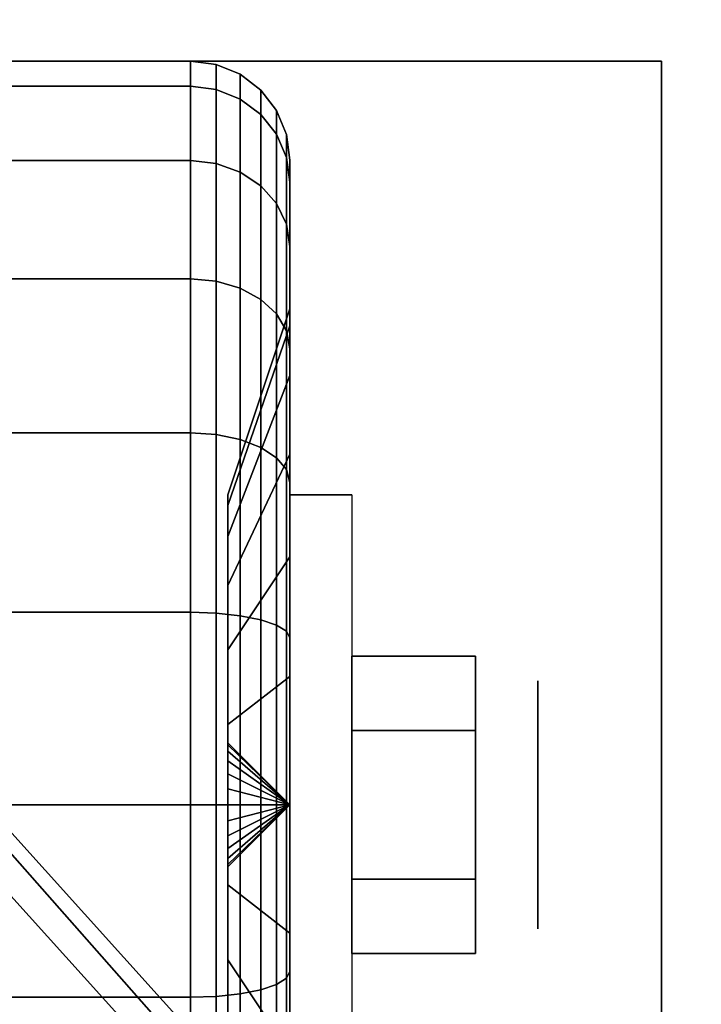
# Model space of a CAD drawing. Extents: x -76 to 76, y -18 to 18.
# Drawn here: x -62 to -61, y 14 to 16 of the extents above; entities that cross this region are included whole.
import ezdxf

# ---------------------------------------------------------------- set-up
doc = ezdxf.new("R2010")
doc.units = 0
for name, color, linetype in [('3D', 254, 'CONTINUOUS'), ('3D-BLACK', 250, 'CONTINUOUS'), ('3D-CASTIRON', 251, 'CONTINUOUS'), ('3D-CHROME', 254, 'CONTINUOUS'), ('3D-FLAT', 7, 'CONTINUOUS'), ('3D-NON', 43, 'CONTINUOUS')]:
    doc.layers.add(name, color=color, linetype=linetype)

msp = doc.modelspace()

# ---------------------------------------------------------------- linework, layer by layer
at = {"layer": '3D', "extrusion": (-1, 0, 0)}
msp.add_circle((-14.5, 1.125, 61.0125), 0.1875, dxfattribs=at)
at = {"layer": '3D', "extrusion": (1, 0, 0)}
msp.add_arc((14.5, 1.125, -61.3875), 0.4688, 180, 0, dxfattribs=at)
at = {"layer": '3D'}
for points in [[(-61.3875, 14.5, 1.125), (-61.4813, 14.5938, 1.125), (-61.4813, 14.5906, 1.1007), (-61.3875, 14.5, 1.125)], [(-61.3875, 14.5, 1.125), (-61.4813, 14.5906, 1.1493), (-61.4813, 14.5938, 1.125), (-61.3875, 14.5, 1.125)], [(-61.3875, 14.5, 1.125), (-61.4813, 14.5906, 1.1007), (-61.4813, 14.5812, 1.0781), (-61.3875, 14.5, 1.125)], [(-61.3875, 14.5, 1.125), (-61.4813, 14.5812, 1.1719), (-61.4813, 14.5906, 1.1493), (-61.3875, 14.5, 1.125)], [(-61.3875, 14.5, 1.125), (-61.4813, 14.5812, 1.0781), (-61.4813, 14.5663, 1.0587), (-61.3875, 14.5, 1.125)], [(-61.3875, 14.5, 1.125), (-61.4813, 14.5663, 1.1913), (-61.4813, 14.5812, 1.1719), (-61.3875, 14.5, 1.125)], [(-61.3875, 14.5, 1.125), (-61.4813, 14.5663, 1.0587), (-61.4813, 14.5469, 1.0438), (-61.3875, 14.5, 1.125)], [(-61.3875, 14.5, 1.125), (-61.4813, 14.5469, 1.2062), (-61.4813, 14.5663, 1.1913), (-61.3875, 14.5, 1.125)], [(-61.3875, 14.5, 1.125), (-61.4813, 14.5469, 1.0438), (-61.4813, 14.5243, 1.0344), (-61.3875, 14.5, 1.125)], [(-61.3875, 14.5, 1.125), (-61.4813, 14.5243, 1.2156), (-61.4813, 14.5469, 1.2062), (-61.3875, 14.5, 1.125)], [(-61.3875, 14.5, 1.125), (-61.4813, 14.5243, 1.0344), (-61.4813, 14.5, 1.0312), (-61.3875, 14.5, 1.125)], [(-61.3875, 14.5, 1.125), (-61.4813, 14.5, 1.2188), (-61.4813, 14.5243, 1.2156), (-61.3875, 14.5, 1.125)], [(-61.3875, 14.5, 1.125), (-61.4813, 14.4094, 1.1007), (-61.4813, 14.4062, 1.125), (-61.3875, 14.5, 1.125)], [(-61.3875, 14.5, 1.125), (-61.4813, 14.4188, 1.0781), (-61.4813, 14.4094, 1.1007), (-61.3875, 14.5, 1.125)], [(-61.3875, 14.5, 1.125), (-61.4813, 14.4337, 1.0587), (-61.4813, 14.4188, 1.0781), (-61.3875, 14.5, 1.125)], [(-61.3875, 14.5, 1.125), (-61.4813, 14.4531, 1.0438), (-61.4813, 14.4337, 1.0587), (-61.3875, 14.5, 1.125)], [(-61.3875, 14.5, 1.125), (-61.4813, 14.4757, 1.0344), (-61.4813, 14.4531, 1.0438), (-61.3875, 14.5, 1.125)], [(-61.3875, 14.5, 1.125), (-61.4813, 14.5, 1.0312), (-61.4813, 14.4757, 1.0344), (-61.3875, 14.5, 1.125)], [(-61.3875, 14.5, 1.125), (-61.4813, 14.4757, 1.2156), (-61.4813, 14.5, 1.2188), (-61.3875, 14.5, 1.125)], [(-61.3875, 14.5, 1.125), (-61.4813, 14.4531, 1.2062), (-61.4813, 14.4757, 1.2156), (-61.3875, 14.5, 1.125)], [(-61.3875, 14.5, 1.125), (-61.4813, 14.4337, 1.1913), (-61.4813, 14.4531, 1.2062), (-61.3875, 14.5, 1.125)], [(-61.3875, 14.5, 1.125), (-61.4813, 14.4188, 1.1719), (-61.4813, 14.4337, 1.1913), (-61.3875, 14.5, 1.125)], [(-61.3875, 14.5, 1.125), (-61.4813, 14.4094, 1.1493), (-61.4813, 14.4188, 1.1719), (-61.3875, 14.5, 1.125)], [(-61.3875, 14.5, 1.125), (-61.4813, 14.4062, 1.125), (-61.4813, 14.4094, 1.1493), (-61.3875, 14.5, 1.125)]]:
    msp.add_3dface(points, dxfattribs=at)
at = {"layer": '3D-BLACK'}
for points in [[(-62.3625, 15.5867, 0.8338), (-61.5375, 15.5867, 0.8338), (-61.5375, 15.625, 1.125), (-62.3625, 15.625, 1.125)], [(-62.3625, 15.625, 1.125), (-61.5375, 15.625, 1.125), (-61.5375, 15.5867, 1.4162), (-62.3625, 15.5867, 1.4162)], [(-61.5375, 15.5867, 0.8338), (-61.4987, 15.5817, 0.8352), (-61.4987, 15.6199, 1.125), (-61.5375, 15.625, 1.125)], [(-61.5375, 15.625, 1.125), (-61.4987, 15.6199, 1.125), (-61.4987, 15.5817, 1.4148), (-61.5375, 15.5867, 1.4162)], [(-61.4987, 15.5817, 0.8352), (-61.4625, 15.5673, 0.839), (-61.4625, 15.6049, 1.125), (-61.4987, 15.6199, 1.125)], [(-61.4987, 15.6199, 1.125), (-61.4625, 15.6049, 1.125), (-61.4625, 15.5673, 1.411), (-61.4987, 15.5817, 1.4148)], [(-61.4625, 15.5673, 0.839), (-61.4314, 15.5442, 0.8452), (-61.4314, 15.5811, 1.125), (-61.4625, 15.6049, 1.125)], [(-61.4625, 15.6049, 1.125), (-61.4314, 15.5811, 1.125), (-61.4314, 15.5442, 1.4048), (-61.4625, 15.5673, 1.411)], [(-62.3625, 15.4743, 0.5625), (-61.5375, 15.4743, 0.5625), (-61.5375, 15.5867, 0.8338), (-62.3625, 15.5867, 0.8338)], [(-62.3625, 15.5867, 1.4162), (-61.5375, 15.5867, 1.4162), (-61.5375, 15.4743, 1.6875), (-62.3625, 15.4743, 1.6875)], [(-61.5375, 15.4743, 0.5625), (-61.4987, 15.4699, 0.5651), (-61.4987, 15.5817, 0.8352), (-61.5375, 15.5867, 0.8338)], [(-61.5375, 15.5867, 1.4162), (-61.4987, 15.5817, 1.4148), (-61.4987, 15.4699, 1.6849), (-61.5375, 15.4743, 1.6875)], [(-61.4987, 15.4699, 0.5651), (-61.4625, 15.4569, 0.5725), (-61.4625, 15.5673, 0.839), (-61.4987, 15.5817, 0.8352)], [(-61.4987, 15.5817, 1.4148), (-61.4625, 15.5673, 1.411), (-61.4625, 15.4569, 1.6775), (-61.4987, 15.4699, 1.6849)], [(-61.4314, 15.5442, 0.8452), (-61.4076, 15.5142, 0.8532), (-61.4076, 15.55, 1.125), (-61.4314, 15.5811, 1.125)], [(-61.4314, 15.5811, 1.125), (-61.4076, 15.55, 1.125), (-61.4076, 15.5142, 1.3968), (-61.4314, 15.5442, 1.4048)], [(-61.4625, 15.4569, 0.5725), (-61.4314, 15.4362, 0.5845), (-61.4314, 15.5442, 0.8452), (-61.4625, 15.5673, 0.839)], [(-61.4625, 15.5673, 1.411), (-61.4314, 15.5442, 1.4048), (-61.4314, 15.4362, 1.6655), (-61.4625, 15.4569, 1.6775)], [(-61.4076, 15.5142, 0.8532), (-61.3926, 15.4793, 0.8626), (-61.3926, 15.5138, 1.125), (-61.4076, 15.55, 1.125)], [(-61.4076, 15.55, 1.125), (-61.3926, 15.5138, 1.125), (-61.3926, 15.4793, 1.3874), (-61.4076, 15.5142, 1.3968)], [(-61.4314, 15.4362, 0.5845), (-61.4076, 15.4093, 0.6), (-61.4076, 15.5142, 0.8532), (-61.4314, 15.5442, 0.8452)], [(-61.4314, 15.5442, 1.4048), (-61.4076, 15.5142, 1.3968), (-61.4076, 15.4093, 1.65), (-61.4314, 15.4362, 1.6655)], [(-61.4076, 15.4093, 0.6), (-61.3926, 15.378, 0.6181), (-61.3926, 15.4793, 0.8626), (-61.4076, 15.5142, 0.8532)], [(-61.4076, 15.5142, 1.3968), (-61.3926, 15.4793, 1.3874), (-61.3926, 15.378, 1.6319), (-61.4076, 15.4093, 1.65)], [(-61.3926, 15.4793, 0.8626), (-61.3875, 15.4418, 0.8727), (-61.3875, 15.475, 1.125), (-61.3926, 15.5138, 1.125)], [(-61.3926, 15.5138, 1.125), (-61.3875, 15.475, 1.125), (-61.3875, 15.4418, 1.3773), (-61.3926, 15.4793, 1.3874)], [(-62.3625, 15.2955, 0.3295), (-61.5375, 15.2955, 0.3295), (-61.5375, 15.4743, 0.5625), (-62.3625, 15.4743, 0.5625)], [(-62.3625, 15.4743, 1.6875), (-61.5375, 15.4743, 1.6875), (-61.5375, 15.2955, 1.9205), (-62.3625, 15.2955, 1.9205)], [(-61.5375, 15.2955, 0.3295), (-61.4987, 15.2919, 0.3331), (-61.4987, 15.4699, 0.5651), (-61.5375, 15.4743, 0.5625)], [(-61.5375, 15.4743, 1.6875), (-61.4987, 15.4699, 1.6849), (-61.4987, 15.2919, 1.9169), (-61.5375, 15.2955, 1.9205)], [(-61.3926, 15.378, 0.6181), (-61.3875, 15.3444, 0.6375), (-61.3875, 15.4418, 0.8727), (-61.3926, 15.4793, 0.8626)], [(-61.3926, 15.4793, 1.3874), (-61.3875, 15.4418, 1.3773), (-61.3875, 15.3444, 1.6125), (-61.3926, 15.378, 1.6319)], [(-61.3875, 15.4418, 0.8727), (-61.3875, 15.2244, 0.9309), (-61.3875, 15.25, 1.125), (-61.3875, 15.475, 1.125)], [(-61.3875, 15.475, 1.125), (-61.3875, 15.25, 1.125), (-61.3875, 15.2244, 1.3191), (-61.3875, 15.4418, 1.3773)], [(-61.4987, 15.2919, 0.3331), (-61.4625, 15.2813, 0.3437), (-61.4625, 15.4569, 0.5725), (-61.4987, 15.4699, 0.5651)], [(-61.4987, 15.4699, 1.6849), (-61.4625, 15.4569, 1.6775), (-61.4625, 15.2813, 1.9063), (-61.4987, 15.2919, 1.9169)], [(-61.4625, 15.2813, 0.3437), (-61.4314, 15.2644, 0.3606), (-61.4314, 15.4362, 0.5845), (-61.4625, 15.4569, 0.5725)], [(-61.4625, 15.4569, 1.6775), (-61.4314, 15.4362, 1.6655), (-61.4314, 15.2644, 1.8894), (-61.4625, 15.2813, 1.9063)], [(-61.4314, 15.2644, 0.3606), (-61.4076, 15.2425, 0.3825), (-61.4076, 15.4093, 0.6), (-61.4314, 15.4362, 0.5845)], [(-61.4314, 15.4362, 1.6655), (-61.4076, 15.4093, 1.65), (-61.4076, 15.2425, 1.8675), (-61.4314, 15.2644, 1.8894)], [(-61.3875, 15.3444, 0.6375), (-61.3875, 15.1495, 0.75), (-61.3875, 15.2244, 0.9309), (-61.3875, 15.4418, 0.8727)], [(-61.3875, 15.4418, 1.3773), (-61.3875, 15.2244, 1.3191), (-61.3875, 15.1495, 1.5), (-61.3875, 15.3444, 1.6125)], [(-61.4076, 15.2425, 0.3825), (-61.3926, 15.2169, 0.4081), (-61.3926, 15.378, 0.6181), (-61.4076, 15.4093, 0.6)], [(-61.4076, 15.4093, 1.65), (-61.3926, 15.378, 1.6319), (-61.3926, 15.2169, 1.8419), (-61.4076, 15.2425, 1.8675)], [(-61.3926, 15.2169, 0.4081), (-61.3875, 15.1894, 0.4356), (-61.3875, 15.3444, 0.6375), (-61.3926, 15.378, 0.6181)], [(-61.3926, 15.378, 1.6319), (-61.3875, 15.3444, 1.6125), (-61.3875, 15.1894, 1.8144), (-61.3926, 15.2169, 1.8419)], [(-61.3875, 15.1894, 0.4356), (-61.3875, 15.0303, 0.5947), (-61.3875, 15.1495, 0.75), (-61.3875, 15.3444, 0.6375)], [(-61.3875, 15.3444, 1.6125), (-61.3875, 15.1495, 1.5), (-61.3875, 15.0303, 1.6553), (-61.3875, 15.1894, 1.8144)], [(-62.3625, 15.0625, 0.1507), (-61.5375, 15.0625, 0.1507), (-61.5375, 15.2955, 0.3295), (-62.3625, 15.2955, 0.3295)], [(-62.3625, 15.2955, 1.9205), (-61.5375, 15.2955, 1.9205), (-61.5375, 15.0625, 2.0993), (-62.3625, 15.0625, 2.0993)], [(-61.5375, 15.0625, 0.1507), (-61.4987, 15.0599, 0.1551), (-61.4987, 15.2919, 0.3331), (-61.5375, 15.2955, 0.3295)], [(-61.5375, 15.2955, 1.9205), (-61.4987, 15.2919, 1.9169), (-61.4987, 15.0599, 2.0949), (-61.5375, 15.0625, 2.0993)], [(-61.4987, 15.0599, 0.1551), (-61.4625, 15.0525, 0.1681), (-61.4625, 15.2813, 0.3437), (-61.4987, 15.2919, 0.3331)], [(-61.4987, 15.2919, 1.9169), (-61.4625, 15.2813, 1.9063), (-61.4625, 15.0525, 2.0819), (-61.4987, 15.0599, 2.0949)], [(-61.4625, 15.0525, 0.1681), (-61.4314, 15.0405, 0.1888), (-61.4314, 15.2644, 0.3606), (-61.4625, 15.2813, 0.3437)], [(-61.4625, 15.2813, 1.9063), (-61.4314, 15.2644, 1.8894), (-61.4314, 15.0405, 2.0612), (-61.4625, 15.0525, 2.0819)], [(-61.4314, 15.0405, 0.1888), (-61.4076, 15.025, 0.2157), (-61.4076, 15.2425, 0.3825), (-61.4314, 15.2644, 0.3606)], [(-61.4314, 15.2644, 1.8894), (-61.4076, 15.2425, 1.8675), (-61.4076, 15.025, 2.0343), (-61.4314, 15.0405, 2.0612)], [(-61.3875, 15.2244, 0.9309), (-61.4813, 14.9528, 1.0037), (-61.4813, 14.9688, 1.125), (-61.3875, 15.25, 1.125)], [(-61.3875, 15.25, 1.125), (-61.4813, 14.9688, 1.125), (-61.4813, 14.9528, 1.2463), (-61.3875, 15.2244, 1.3191)], [(-61.4076, 15.025, 0.2157), (-61.3926, 15.0069, 0.247), (-61.3926, 15.2169, 0.4081), (-61.4076, 15.2425, 0.3825)], [(-61.4076, 15.2425, 1.8675), (-61.3926, 15.2169, 1.8419), (-61.3926, 15.0069, 2.003), (-61.4076, 15.025, 2.0343)], [(-61.3875, 15.1495, 0.75), (-61.4813, 14.9059, 0.8906), (-61.4813, 14.9528, 1.0037), (-61.3875, 15.2244, 0.9309)], [(-61.3875, 15.2244, 1.3191), (-61.4813, 14.9528, 1.2463), (-61.4813, 14.9059, 1.3594), (-61.3875, 15.1495, 1.5)], [(-61.3926, 15.0069, 0.247), (-61.3875, 14.9875, 0.2806), (-61.3875, 15.1894, 0.4356), (-61.3926, 15.2169, 0.4081)], [(-61.3926, 15.2169, 1.8419), (-61.3875, 15.1894, 1.8144), (-61.3875, 14.9875, 1.9694), (-61.3926, 15.0069, 2.003)], [(-61.3875, 14.9875, 0.2806), (-61.3875, 14.875, 0.4755), (-61.3875, 15.0303, 0.5947), (-61.3875, 15.1894, 0.4356)], [(-61.3875, 15.1894, 1.8144), (-61.3875, 15.0303, 1.6553), (-61.3875, 14.875, 1.7745), (-61.3875, 14.9875, 1.9694)], [(-61.3875, 15.0303, 0.5947), (-61.4813, 14.8315, 0.7935), (-61.4813, 14.9059, 0.8906), (-61.3875, 15.1495, 0.75)], [(-61.3875, 15.1495, 1.5), (-61.4813, 14.9059, 1.3594), (-61.4813, 14.8315, 1.4565), (-61.3875, 15.0303, 1.6553)], [(-62.3625, 14.7912, 0.0383), (-61.5375, 14.7912, 0.0383), (-61.5375, 15.0625, 0.1507), (-62.3625, 15.0625, 0.1507)], [(-62.3625, 15.0625, 2.0993), (-61.5375, 15.0625, 2.0993), (-61.5375, 14.7912, 2.2117), (-62.3625, 14.7912, 2.2117)], [(-61.5375, 14.7912, 0.0383), (-61.4987, 14.7898, 0.0433), (-61.4987, 15.0599, 0.1551), (-61.5375, 15.0625, 0.1507)], [(-61.5375, 15.0625, 2.0993), (-61.4987, 15.0599, 2.0949), (-61.4987, 14.7898, 2.2067), (-61.5375, 14.7912, 2.2117)], [(-61.4987, 14.7898, 0.0433), (-61.4625, 14.786, 0.0577), (-61.4625, 15.0525, 0.1681), (-61.4987, 15.0599, 0.1551)], [(-61.4987, 15.0599, 2.0949), (-61.4625, 15.0525, 2.0819), (-61.4625, 14.786, 2.1923), (-61.4987, 14.7898, 2.2067)], [(-61.4625, 14.786, 0.0577), (-61.4314, 14.7798, 0.0808), (-61.4314, 15.0405, 0.1888), (-61.4625, 15.0525, 0.1681)], [(-61.4625, 15.0525, 2.0819), (-61.4314, 15.0405, 2.0612), (-61.4314, 14.7798, 2.1692), (-61.4625, 14.786, 2.1923)], [(-61.3875, 14.875, 0.4755), (-61.4813, 14.7344, 0.7191), (-61.4813, 14.8315, 0.7935), (-61.3875, 15.0303, 0.5947)], [(-61.3875, 15.0303, 1.6553), (-61.4813, 14.8315, 1.4565), (-61.4813, 14.7344, 1.5309), (-61.3875, 14.875, 1.7745)], [(-61.4314, 14.7798, 0.0808), (-61.4076, 14.7718, 0.1108), (-61.4076, 15.025, 0.2157), (-61.4314, 15.0405, 0.1888)], [(-61.4314, 15.0405, 2.0612), (-61.4076, 15.025, 2.0343), (-61.4076, 14.7718, 2.1392), (-61.4314, 14.7798, 2.1692)], [(-61.4076, 14.7718, 0.1108), (-61.3926, 14.7624, 0.1457), (-61.3926, 15.0069, 0.247), (-61.4076, 15.025, 0.2157)], [(-61.4076, 15.025, 2.0343), (-61.3926, 15.0069, 2.003), (-61.3926, 14.7624, 2.1043), (-61.4076, 14.7718, 2.1392)], [(-61.3926, 14.7624, 0.1457), (-61.3875, 14.7523, 0.1832), (-61.3875, 14.9875, 0.2806), (-61.3926, 15.0069, 0.247)], [(-61.3926, 15.0069, 2.003), (-61.3875, 14.9875, 1.9694), (-61.3875, 14.7523, 2.0668), (-61.3926, 14.7624, 2.1043)], [(-61.3875, 14.7523, 0.1832), (-61.3875, 14.6941, 0.4006), (-61.3875, 14.875, 0.4755), (-61.3875, 14.9875, 0.2806)], [(-61.3875, 14.9875, 1.9694), (-61.3875, 14.875, 1.7745), (-61.3875, 14.6941, 1.8494), (-61.3875, 14.7523, 2.0668)], [(-61.3875, 14.6941, 0.4006), (-61.4813, 14.6213, 0.6722), (-61.4813, 14.7344, 0.7191), (-61.3875, 14.875, 0.4755)], [(-61.3875, 14.875, 1.7745), (-61.4813, 14.7344, 1.5309), (-61.4813, 14.6213, 1.5778), (-61.3875, 14.6941, 1.8494)], [(-62.3625, 14.5), (-61.5375, 14.5), (-61.5375, 14.7912, 0.0383), (-62.3625, 14.7912, 0.0383)], [(-62.3625, 14.7912, 2.2117), (-61.5375, 14.7912, 2.2117), (-61.5375, 14.5, 2.25), (-62.3625, 14.5, 2.25)], [(-61.5375, 14.5), (-61.4987, 14.5, 0.0051), (-61.4987, 14.7898, 0.0433), (-61.5375, 14.7912, 0.0383)], [(-61.5375, 14.7912, 2.2117), (-61.4987, 14.7898, 2.2067), (-61.4987, 14.5, 2.2449), (-61.5375, 14.5, 2.25)], [(-61.4987, 14.5, 0.0051), (-61.4625, 14.5, 0.0201), (-61.4625, 14.786, 0.0577), (-61.4987, 14.7898, 0.0433)], [(-61.4987, 14.7898, 2.2067), (-61.4625, 14.786, 2.1923), (-61.4625, 14.5, 2.2299), (-61.4987, 14.5, 2.2449)], [(-61.4625, 14.5, 0.0201), (-61.4314, 14.5, 0.0439), (-61.4314, 14.7798, 0.0808), (-61.4625, 14.786, 0.0577)], [(-61.4625, 14.786, 2.1923), (-61.4314, 14.7798, 2.1692), (-61.4314, 14.5, 2.2061), (-61.4625, 14.5, 2.2299)], [(-61.4314, 14.5, 0.0439), (-61.4076, 14.5, 0.075), (-61.4076, 14.7718, 0.1108), (-61.4314, 14.7798, 0.0808)], [(-61.4314, 14.7798, 2.1692), (-61.4076, 14.7718, 2.1392), (-61.4076, 14.5, 2.175), (-61.4314, 14.5, 2.2061)], [(-61.4076, 14.5, 0.075), (-61.3926, 14.5, 0.1112), (-61.3926, 14.7624, 0.1457), (-61.4076, 14.7718, 0.1108)], [(-61.4076, 14.7718, 2.1392), (-61.3926, 14.7624, 2.1043), (-61.3926, 14.5, 2.1388), (-61.4076, 14.5, 2.175)], [(-61.3926, 14.5, 0.1112), (-61.3875, 14.5, 0.15), (-61.3875, 14.7523, 0.1832), (-61.3926, 14.7624, 0.1457)], [(-61.3926, 14.7624, 2.1043), (-61.3875, 14.7523, 2.0668), (-61.3875, 14.5, 2.1), (-61.3926, 14.5, 2.1388)], [(-61.3875, 14.5, 0.15), (-61.3875, 14.5, 0.375), (-61.3875, 14.6941, 0.4006), (-61.3875, 14.7523, 0.1832)], [(-61.3875, 14.7523, 2.0668), (-61.3875, 14.6941, 1.8494), (-61.3875, 14.5, 1.875), (-61.3875, 14.5, 2.1)], [(-61.3875, 14.5, 0.375), (-61.4813, 14.5, 0.6562), (-61.4813, 14.6213, 0.6722), (-61.3875, 14.6941, 0.4006)], [(-61.3875, 14.6941, 1.8494), (-61.4813, 14.6213, 1.5778), (-61.4813, 14.5, 1.5938), (-61.3875, 14.5, 1.875)], [(-62.3625, 14.2088, 0.0383), (-61.5375, 14.2088, 0.0383), (-61.5375, 14.5), (-62.3625, 14.5)], [(-62.3625, 14.5, 2.25), (-61.5375, 14.5, 2.25), (-61.5375, 14.2088, 2.2117), (-62.3625, 14.2088, 2.2117)], [(-61.5375, 14.2088, 0.0383), (-61.4987, 14.2102, 0.0433), (-61.4987, 14.5, 0.0051), (-61.5375, 14.5)], [(-61.5375, 14.5, 2.25), (-61.4987, 14.5, 2.2449), (-61.4987, 14.2102, 2.2067), (-61.5375, 14.2088, 2.2117)], [(-61.4987, 14.2102, 0.0433), (-61.4625, 14.214, 0.0577), (-61.4625, 14.5, 0.0201), (-61.4987, 14.5, 0.0051)], [(-61.4987, 14.5, 2.2449), (-61.4625, 14.5, 2.2299), (-61.4625, 14.214, 2.1923), (-61.4987, 14.2102, 2.2067)], [(-61.3875, 14.3059, 0.4006), (-61.4813, 14.3787, 0.6722), (-61.4813, 14.5, 0.6562), (-61.3875, 14.5, 0.375)], [(-61.3875, 14.5, 1.875), (-61.4813, 14.5, 1.5938), (-61.4813, 14.3787, 1.5778), (-61.3875, 14.3059, 1.8494)], [(-61.4625, 14.214, 0.0577), (-61.4314, 14.2202, 0.0808), (-61.4314, 14.5, 0.0439), (-61.4625, 14.5, 0.0201)], [(-61.4625, 14.5, 2.2299), (-61.4314, 14.5, 2.2061), (-61.4314, 14.2202, 2.1692), (-61.4625, 14.214, 2.1923)], [(-61.4314, 14.2202, 0.0808), (-61.4076, 14.2282, 0.1108), (-61.4076, 14.5, 0.075), (-61.4314, 14.5, 0.0439)], [(-61.4314, 14.5, 2.2061), (-61.4076, 14.5, 2.175), (-61.4076, 14.2282, 2.1392), (-61.4314, 14.2202, 2.1692)], [(-61.4076, 14.2282, 0.1108), (-61.3926, 14.2376, 0.1457), (-61.3926, 14.5, 0.1112), (-61.4076, 14.5, 0.075)], [(-61.4076, 14.5, 2.175), (-61.3926, 14.5, 2.1388), (-61.3926, 14.2376, 2.1043), (-61.4076, 14.2282, 2.1392)], [(-61.3926, 14.2376, 0.1457), (-61.3875, 14.2477, 0.1832), (-61.3875, 14.5, 0.15), (-61.3926, 14.5, 0.1112)], [(-61.3926, 14.5, 2.1388), (-61.3875, 14.5, 2.1), (-61.3875, 14.2477, 2.0668), (-61.3926, 14.2376, 2.1043)], [(-61.3875, 14.2477, 0.1832), (-61.3875, 14.3059, 0.4006), (-61.3875, 14.5, 0.375), (-61.3875, 14.5, 0.15)], [(-61.3875, 14.5, 2.1), (-61.3875, 14.5, 1.875), (-61.3875, 14.3059, 1.8494), (-61.3875, 14.2477, 2.0668)], [(-61.3875, 14.125, 0.4755), (-61.4813, 14.2656, 0.7191), (-61.4813, 14.3787, 0.6722), (-61.3875, 14.3059, 0.4006)], [(-61.3875, 14.3059, 1.8494), (-61.4813, 14.3787, 1.5778), (-61.4813, 14.2656, 1.5309), (-61.3875, 14.125, 1.7745)], [(-61.3875, 14.0125, 0.2806), (-61.3875, 14.125, 0.4755), (-61.3875, 14.3059, 0.4006), (-61.3875, 14.2477, 0.1832)], [(-61.3875, 14.2477, 2.0668), (-61.3875, 14.3059, 1.8494), (-61.3875, 14.125, 1.7745), (-61.3875, 14.0125, 1.9694)], [(-61.3875, 13.9697, 0.5947), (-61.4813, 14.1685, 0.7935), (-61.4813, 14.2656, 0.7191), (-61.3875, 14.125, 0.4755)], [(-61.3875, 14.125, 1.7745), (-61.4813, 14.2656, 1.5309), (-61.4813, 14.1685, 1.4565), (-61.3875, 13.9697, 1.6553)], [(-61.3926, 13.9931, 0.247), (-61.3875, 14.0125, 0.2806), (-61.3875, 14.2477, 0.1832), (-61.3926, 14.2376, 0.1457)], [(-61.3926, 14.2376, 2.1043), (-61.3875, 14.2477, 2.0668), (-61.3875, 14.0125, 1.9694), (-61.3926, 13.9931, 2.003)], [(-61.4314, 13.9595, 0.1888), (-61.4076, 13.975, 0.2157), (-61.4076, 14.2282, 0.1108), (-61.4314, 14.2202, 0.0808)], [(-61.4314, 14.2202, 2.1692), (-61.4076, 14.2282, 2.1392), (-61.4076, 13.975, 2.0343), (-61.4314, 13.9595, 2.0612)], [(-61.4076, 13.975, 0.2157), (-61.3926, 13.9931, 0.247), (-61.3926, 14.2376, 0.1457), (-61.4076, 14.2282, 0.1108)], [(-61.4076, 14.2282, 2.1392), (-61.3926, 14.2376, 2.1043), (-61.3926, 13.9931, 2.003), (-61.4076, 13.975, 2.0343)], [(-62.3625, 13.9375, 0.1507), (-61.5375, 13.9375, 0.1507), (-61.5375, 14.2088, 0.0383), (-62.3625, 14.2088, 0.0383)], [(-62.3625, 14.2088, 2.2117), (-61.5375, 14.2088, 2.2117), (-61.5375, 13.9375, 2.0993), (-62.3625, 13.9375, 2.0993)], [(-61.5375, 13.9375, 0.1507), (-61.4987, 13.9401, 0.1551), (-61.4987, 14.2102, 0.0433), (-61.5375, 14.2088, 0.0383)], [(-61.5375, 14.2088, 2.2117), (-61.4987, 14.2102, 2.2067), (-61.4987, 13.9401, 2.0949), (-61.5375, 13.9375, 2.0993)], [(-61.4987, 13.9401, 0.1551), (-61.4625, 13.9475, 0.1681), (-61.4625, 14.214, 0.0577), (-61.4987, 14.2102, 0.0433)], [(-61.4987, 14.2102, 2.2067), (-61.4625, 14.214, 2.1923), (-61.4625, 13.9475, 2.0819), (-61.4987, 13.9401, 2.0949)], [(-61.4625, 13.9475, 0.1681), (-61.4314, 13.9595, 0.1888), (-61.4314, 14.2202, 0.0808), (-61.4625, 14.214, 0.0577)], [(-61.4625, 14.214, 2.1923), (-61.4314, 14.2202, 2.1692), (-61.4314, 13.9595, 2.0612), (-61.4625, 13.9475, 2.0819)]]:
    msp.add_3dface(points, dxfattribs=at)
at = {"layer": '3D-CASTIRON'}
for points in [[(-51.95, 16.5, 35), (-63.95, 16.5, 35), (-63.95, 3, 35), (-51.95, 3, 35)], [(-59.3025, 11.4075, 36), (-63.5908, 15.8761, 36), (-63.6621, 16.1464, 35.375), (-63.5908, 15.8761, 35.375)], [(-63.3092, 16.1239, 35.375), (-58.8333, 11.1544, 35.375), (-58.8803, 11.1131, 35.25), (-63.191, 15.8949, 35)]]:
    msp.add_3dface(points, dxfattribs=at)
for points, invisible_edges in [([(-59.2124, 11.4868, 36), (-63.3092, 16.1239, 36), (-63.5682, 16.229, 35.375), (-63.3092, 16.1239, 35.375)], 8), ([(-59.2124, 11.4868, 36), (-59.3044, 11.4059, 36), (-63.5908, 15.8761, 36), (-63.3092, 16.1239, 36)], 13), ([(-63.3092, 16.1239, 35.375), (-59.2124, 11.4868, 36), (-58.8333, 11.1544, 35.375), (-63.3092, 16.1239, 35.375)], 4), ([(-63.5908, 15.8761, 35.375), (-59.3025, 11.4075, 36), (-59.021, 10.9892, 35.375), (-63.5908, 15.8761, 35.375)], 1), ([(-63.5908, 15.8761, 35.375), (-59.021, 10.9892, 35.375), (-58.9741, 11.0305, 35.25), (-63.3787, 15.7297, 35)], 1)]:
    msp.add_3dface(points, dxfattribs=dict(at, invisible_edges=invisible_edges))
at = {"layer": '3D-CHROME'}
for points in [[(-61.1063, 14.725, 1.125), (-61.2938, 14.725, 1.125), (-61.2938, 14.6125, 0.9301), (-61.1063, 14.6125, 0.9301)], [(-61.1063, 14.6125, 1.3199), (-61.2938, 14.6125, 1.3199), (-61.2938, 14.725, 1.125), (-61.1063, 14.725, 1.125)], [(-61.1063, 14.3875, 1.3199), (-61.2938, 14.3875, 1.3199), (-61.2938, 14.6125, 1.3199), (-61.1063, 14.6125, 1.3199)], [(-61.1063, 14.6125, 0.9301), (-61.2938, 14.6125, 0.9301), (-61.2938, 14.3875, 0.9301), (-61.1063, 14.3875, 0.9301)], [(-61.1063, 14.275, 1.125), (-61.2938, 14.275, 1.125), (-61.2938, 14.3875, 1.3199), (-61.1063, 14.3875, 1.3199)], [(-61.1063, 14.3875, 0.9301), (-61.2938, 14.3875, 0.9301), (-61.2938, 14.275, 1.125), (-61.1063, 14.275, 1.125)]]:
    msp.add_3dface(points, dxfattribs=at)
at = {"layer": '3D-FLAT'}
for points in [[(8.05, 18.5, 25), (-75.95, 18.5, 25), (-75.95, -14.25, 25), (8.05, -14.25, 25)], [(8.05, 18.5, 27), (-75.95, 18.5, 27), (-75.95, -14.25, 27), (8.05, -14.25, 27)], [(7.95, 18.5, 24.9), (-75.85, 18.5, 24.9), (-75.85, -12.25, 24.9), (7.95, -12.25, 24.9)], [(7.95, 18.5, 3), (-75.85, 18.5, 3), (-75.85, -12.25, 3), (7.95, -12.25, 3)], [(-60.825, 15.625, 3), (-63.075, 15.625, 3), (-63.075, 13.375, 3), (-60.825, 13.375, 3)], [(-60.825, 15.625, 2.8125), (-63.075, 15.625, 2.8125), (-63.075, 13.375, 2.8125), (-60.825, 13.375, 2.8125)], [(-61.3875, 14.9688, 2.8125), (-61.2938, 14.9688, 2.8125), (-61.2938, 14.0312, 2.8125), (-61.3875, 14.0312, 2.8125)]]:
    msp.add_3dface(points, dxfattribs=at)
at = {"layer": '3D-NON'}
for points in [[(-60.825, 15.625, 2.8125), (-63.075, 15.625, 2.8125), (-63.075, 15.625, 3), (-60.825, 15.625, 3)], [(-60.825, 15.625, 2.8125), (-60.825, 13.375, 2.8125), (-60.825, 13.375, 3), (-60.825, 15.625, 3)], [(-61.4813, 14.5938, 1.125), (-61.4813, 14.9688, 1.125), (-61.4813, 14.9528, 1.0037), (-61.4813, 14.5906, 1.1007)], [(-61.4813, 14.5906, 1.1493), (-61.4813, 14.9528, 1.2463), (-61.4813, 14.9688, 1.125), (-61.4813, 14.5938, 1.125)], [(-61.3875, 14.9688, 1.125), (-61.2938, 14.9688, 1.125), (-61.2938, 14.9688, 2.8125), (-61.3875, 14.9688, 2.8125)], [(-61.4813, 14.5906, 1.1007), (-61.4813, 14.9528, 1.0037), (-61.4813, 14.9059, 0.8906), (-61.4813, 14.5812, 1.0781)], [(-61.4813, 14.5812, 1.1719), (-61.4813, 14.9059, 1.3594), (-61.4813, 14.9528, 1.2463), (-61.4813, 14.5906, 1.1493)], [(-61.4813, 14.5812, 1.0781), (-61.4813, 14.9059, 0.8906), (-61.4813, 14.8315, 0.7935), (-61.4813, 14.5663, 1.0587)], [(-61.4813, 14.5663, 1.1913), (-61.4813, 14.8315, 1.4565), (-61.4813, 14.9059, 1.3594), (-61.4813, 14.5812, 1.1719)], [(-61.4813, 14.5663, 1.0587), (-61.4813, 14.8315, 0.7935), (-61.4813, 14.7344, 0.7191), (-61.4813, 14.5469, 1.0438)], [(-61.4813, 14.5469, 1.2062), (-61.4813, 14.7344, 1.5309), (-61.4813, 14.8315, 1.4565), (-61.4813, 14.5663, 1.1913)], [(-61.4813, 14.5469, 1.0438), (-61.4813, 14.7344, 0.7191), (-61.4813, 14.6213, 0.6722), (-61.4813, 14.5243, 1.0344)], [(-61.4813, 14.5243, 1.2156), (-61.4813, 14.6213, 1.5778), (-61.4813, 14.7344, 1.5309), (-61.4813, 14.5469, 1.2062)], [(-61.4813, 14.5243, 1.0344), (-61.4813, 14.6213, 0.6722), (-61.4813, 14.5, 0.6562), (-61.4813, 14.5, 1.0312)], [(-61.4813, 14.5, 1.2188), (-61.4813, 14.5, 1.5938), (-61.4813, 14.6213, 1.5778), (-61.4813, 14.5243, 1.2156)], [(-61.4813, 14.5, 1.0312), (-61.4813, 14.5, 0.6562), (-61.4813, 14.3787, 0.6722), (-61.4813, 14.4757, 1.0344)], [(-61.4813, 14.4757, 1.2156), (-61.4813, 14.3787, 1.5778), (-61.4813, 14.5, 1.5938), (-61.4813, 14.5, 1.2188)], [(-61.4813, 14.4757, 1.0344), (-61.4813, 14.3787, 0.6722), (-61.4813, 14.2656, 0.7191), (-61.4813, 14.4531, 1.0438)], [(-61.4813, 14.4531, 1.2062), (-61.4813, 14.2656, 1.5309), (-61.4813, 14.3787, 1.5778), (-61.4813, 14.4757, 1.2156)], [(-61.4813, 14.4531, 1.0438), (-61.4813, 14.2656, 0.7191), (-61.4813, 14.1685, 0.7935), (-61.4813, 14.4337, 1.0587)], [(-61.4813, 14.4337, 1.1913), (-61.4813, 14.1685, 1.4565), (-61.4813, 14.2656, 1.5309), (-61.4813, 14.4531, 1.2062)], [(-61.4813, 14.4337, 1.0587), (-61.4813, 14.1685, 0.7935), (-61.4813, 14.0941, 0.8906), (-61.4813, 14.4188, 1.0781)], [(-61.4813, 14.4188, 1.1719), (-61.4813, 14.0941, 1.3594), (-61.4813, 14.1685, 1.4565), (-61.4813, 14.4337, 1.1913)], [(-61.4813, 14.4188, 1.0781), (-61.4813, 14.0941, 0.8906), (-61.4813, 14.0472, 1.0037), (-61.4813, 14.4094, 1.1007)], [(-61.4813, 14.4094, 1.1493), (-61.4813, 14.0472, 1.2463), (-61.4813, 14.0941, 1.3594), (-61.4813, 14.4188, 1.1719)], [(-61.4813, 14.4094, 1.1007), (-61.4813, 14.0472, 1.0037), (-61.4813, 14.0312, 1.125), (-61.4813, 14.4062, 1.125)], [(-61.4813, 14.4062, 1.125), (-61.4813, 14.0312, 1.125), (-61.4813, 14.0472, 1.2463), (-61.4813, 14.4094, 1.1493)]]:
    msp.add_3dface(points, dxfattribs=at)
at = {"layer": '3D-NON', "invisible_edges": 15}
for points in [[(-61.2938, 14.9688, 2.8125), (-61.2938, 14.8125, 2.8125), (-61.2938, 14.9059, 0.8906), (-61.2938, 14.9688, 1.125)], [(-61.2938, 14.8125, 2.8125), (-61.2938, 14.6562, 2.8125), (-61.2938, 14.7344, 0.7191), (-61.2938, 14.9059, 0.8906)], [(-61.2938, 14.6562, 2.8125), (-61.2938, 14.5, 2.8125), (-61.2938, 14.5, 0.6562), (-61.2938, 14.7344, 0.7191)], [(-61.2938, 14.5, 2.8125), (-61.2938, 14.3438, 2.8125), (-61.2938, 14.2656, 0.7191), (-61.2938, 14.5, 0.6562)], [(-61.2938, 14.3438, 2.8125), (-61.2938, 14.1875, 2.8125), (-61.2938, 14.0941, 0.8906), (-61.2938, 14.2656, 0.7191)]]:
    msp.add_3dface(points, dxfattribs=at)

doc.saveas('drawing.dxf')
